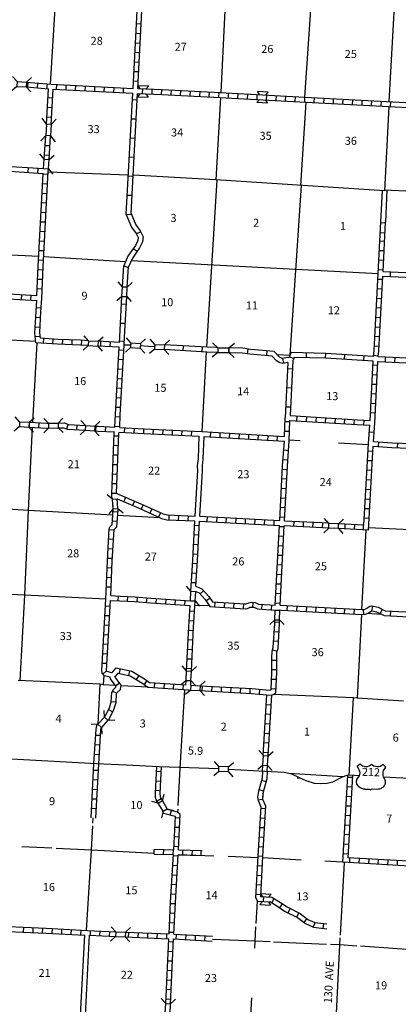
# Model space of a CAD drawing. Extents: x 199467 to 876600, y 16174494 to 16585914.
# Drawn here: x 463066 to 486697, y 16247419 to 16308864 of the extents above; entities that cross this region are included whole.
import ezdxf
from ezdxf.enums import TextEntityAlignment as Align

# ---------------------------------------------------------------- set-up
doc = ezdxf.new("R2010")
doc.units = 0
doc.header["$MEASUREMENT"] = 0
for name, color, linetype in [('L10', 7, 'CONTINUOUS'), ('L13', 7, 'CONTINUOUS'), ('L14', 7, 'CONTINUOUS'), ('L18', 7, 'CONTINUOUS'), ('L28', 7, 'CONTINUOUS'), ('L3', 7, 'CONTINUOUS'), ('L30', 7, 'CONTINUOUS'), ('L4', 7, 'CONTINUOUS'), ('L8', 7, 'CONTINUOUS'), ('L9', 7, 'CONTINUOUS')]:
    doc.layers.add(name, color=color, linetype=linetype)
doc.styles.add('STYLE-FONT002', font='font002.shx')

# ---------------------------------------------------------------- blocks, each defined once
blk = doc.blocks.new('CMBR_1')
at = {"layer": 'L18', "color": 7, "linetype": 'CONTINUOUS'}
for p, q in [((0, 298), (-298, 597)), ((0, 0), (-298, -298)), ((0, 298), (0, 0)), ((0, 298), (597, 298)), ((0, 0), (597, 0)), ((597, 298), (895, 597)), ((597, 298), (597, 0)), ((597, 0), (895, -298))]:
    blk.add_line(p, q, dxfattribs=at)
blk = doc.blocks.new('CMBR_7')
at = {"layer": 'L18', "color": 7, "linetype": 'CONTINUOUS'}
for p, q in [((0, 298), (-298, 597)), ((0, 298), (0, 0)), ((0, 298), (597, 298)), ((0, 0), (597, 0)), ((597, 298), (895, 597)), ((597, 298), (597, 0)), ((597, 0), (895, -298)), ((0, 0), (-298, -298))]:
    blk.add_line(p, q, dxfattribs=at)
blk = doc.blocks.new('CMBR_8')
at = {"layer": 'L18', "color": 7, "linetype": 'CONTINUOUS'}
for p, q in [((0, 298), (-298, 597)), ((0, 0), (-298, -298)), ((0, 298), (0, 0)), ((0, 298), (597, 298)), ((0, 0), (597, 0)), ((597, 298), (895, 597)), ((597, 298), (597, 0)), ((597, 0), (895, -298))]:
    blk.add_line(p, q, dxfattribs=at)
blk = doc.blocks.new('CMBR_11')
at = {"layer": 'L18', "color": 7, "linetype": 'CONTINUOUS'}
for p, q in [((-3, 299), (-361, 593)), ((0, 0), (-351, -302)), ((-3, 299), (706, 306)), ((-3, 299), (0, 0)), ((0, 0), (709, 8)), ((706, 306), (1057, 609)), ((706, 306), (709, 8)), ((709, 8), (1067, -287))]:
    blk.add_line(p, q, dxfattribs=at)
blk = doc.blocks.new('CMBR_6')
at = {"layer": 'L18', "color": 7, "linetype": 'CONTINUOUS'}
for p, q in [((0, 298), (-298, 597)), ((0, 0), (-298, -298)), ((0, 298), (0, 0)), ((0, 298), (597, 298)), ((0, 0), (597, 0)), ((597, 298), (895, 597)), ((597, 298), (597, 0)), ((597, 0), (895, -298))]:
    blk.add_line(p, q, dxfattribs=at)
blk = doc.blocks.new('CMBR_12')
at = {"layer": 'L18', "color": 7, "linetype": 'CONTINUOUS'}
for p, q in [((-1, 298), (-345, 596)), ((-1, 298), (685, 300)), ((-1, 298), (0, 0)), ((0, 0), (686, 2)), ((685, 300), (1028, 599)), ((685, 300), (686, 2)), ((686, 2), (1030, -296)), ((0, 0), (-342, -299))]:
    blk.add_line(p, q, dxfattribs=at)
blk = doc.blocks.new('US_3')
at = {"layer": 'L3', "color": 7, "linetype": 'CONTINUOUS'}
for p, q in [((-892, 650), (-701, 808)), ((908, 660), (727, 816)), ((742, 335), (741, 356)), ((-805, -49), (-793, -38)), ((-732, -614), (-749, -601)), ((735, -626), (758, -605)), ((-345, -757), (-69, -755)), ((375, -753), (99, -754))]:
    blk.add_line(p, q, dxfattribs=at)
for centre, major_axis, start_param, end_param in [((-1576, 173), (874, 5), 0.214453, 0.670333), ((-353, 1028), (-435, -2), 0.622793, 2.544788), ((1253, 229), (-527, -3), 6.051874, 6.897238), ((455, -295), (472, 2), 5.416408, 6.951491), ((-345, -286), (-540, -3), 0.768318, 1.57077), ((105, -832), (90, 0.5), 1.570771, 2.960583)]:
    blk.add_ellipse(centre, major_axis=major_axis, ratio=0.870164, start_param=start_param, end_param=end_param, dxfattribs=at)
at = {"layer": 'L3', "color": 7, "linetype": 'CONTINUOUS', "extrusion": (0, 0, -1)}
for centre, major_axis, start_param, end_param in [((366, 1032), (435, 2), 0.616901, 2.544828), ((1599, 189), (-874, -5), 0.228055, 0.670388), ((-1231, 216), (527, 3), 6.022964, 6.875148), ((-428, -300), (-472, -2), 5.464784, 6.954049), ((-72, -833), (90, 0.5), 4.712415, 6.102226), ((372, -282), (540, 3), 0.837978, 1.570822)]:
    blk.add_ellipse(centre, major_axis=major_axis, ratio=0.870164, start_param=start_param, end_param=end_param, dxfattribs=at)
at = {"layer": 'L3', "color": 7, "linetype": 'CONTINUOUS'}
for p in [(-723, 338), (827, -40)]:
    blk.add_point(p, dxfattribs=at)

msp = doc.modelspace()

# ---------------------------------------------------------------- linework, layer by layer
at = {"layer": 'L10', "color": 30, "linetype": 'CONTINUOUS'}
for p, q in [((485689, 16298184), (485593, 16296251)), ((485991, 16298225), (485893, 16296237)), ((474013, 16277888), (474179, 16280733)), ((474313, 16277874), (474479, 16280715)), ((466869, 16246744), (467132, 16251740)), ((467169, 16246732), (467432, 16251726))]:
    msp.add_line(p, q, dxfattribs=at)
at = {"layer": 'L10', "color": 30, "linetype": 'CONTINUOUS', "flags": 128}
for points in [[(474179, 16280720), (474169, 16281032), (474217, 16281461), (474277, 16282874)], [(474479, 16280729), (474470, 16281020), (474517, 16281438), (474576, 16282858)]]:
    msp.add_lwpolyline(points, dxfattribs=at)
at = {"layer": 'L13', "color": 7, "linetype": 'CONTINUOUS'}
for p, q in [((480916, 16303721), (480601, 16298520)), ((486099, 16303452), (485838, 16298174)), ((469846, 16299168), (464837, 16299349)), ((475373, 16298866), (474726, 16288427)), ((480626, 16298519), (479937, 16287936)), ((464261, 16294077), (459295, 16294351)), ((469674, 16293763), (464560, 16294060)), ((470038, 16293838), (485442, 16293017)), ((464077, 16288771), (459052, 16289072)), ((464135, 16288695), (463858, 16283729)), ((470001, 16288545), (469589, 16288560)), ((471110, 16288476), (470591, 16288516)), ((471493, 16288455), (471110, 16288476)), ((474708, 16288127), (474432, 16283168)), ((479924, 16287906), (479150, 16287954)), ((480576, 16282577), (479895, 16282616)), ((484837, 16282336), (482974, 16282441)), ((471820, 16277782), (469171, 16277924)), ((484661, 16277020), (484408, 16272051)), ((474902, 16272279), (474001, 16272317)), ((477773, 16272157), (477408, 16272173)), ((484392, 16271751), (484127, 16266533)), ((485674, 16271744), (484735, 16271798)), ((468314, 16267964), (468278, 16267355)), ((467961, 16264906), (468087, 16267390)), ((471081, 16267200), (469400, 16267293)), ((483244, 16261617), (479882, 16261813)), ((478252, 16260174), (478286, 16260757)), ((472940, 16259407), (472950, 16259599)), ((467640, 16258723), (467658, 16259052)), ((465073, 16257162), (463209, 16257255)), ((475180, 16256667), (472963, 16256750)), ((477920, 16256564), (476087, 16256633)), ((480626, 16256422), (478220, 16256550)), ((483221, 16256283), (482104, 16256343)), ((483084, 16251736), (483345, 16256276)), ((477824, 16252461), (477900, 16253863)), ((482213, 16251162), (478915, 16251302)), ((488148, 16250778), (484340, 16251038))]:
    msp.add_line(p, q, dxfattribs=at)
at = {"layer": 'L13', "color": 7, "linetype": 'CONTINUOUS', "flags": 128}
for points in [[(468181, 16363521), (467819, 16357905), (467600, 16352617), (467312, 16347290), (467003, 16342041), (466742, 16336746), (466439, 16331454), (466134, 16325801), (465867, 16320558), (465589, 16315264), (465283, 16309922), (464968, 16304838)], [(478744, 16362923), (478466, 16357302), (478203, 16351983), (477900, 16346691), (477650, 16341438), (477354, 16336129), (477047, 16330913), (476749, 16325242), (476450, 16320026), (476154, 16314700), (475877, 16309440), (475617, 16304317)], [(484053, 16362656), (483713, 16356988), (483485, 16351684), (483215, 16346390), (482878, 16341074), (482594, 16335840), (482360, 16330578), (481966, 16324988), (481740, 16319726), (481430, 16314459), (481186, 16309173), (480835, 16304026)], [(489324, 16362316), (489032, 16356603), (488748, 16351344), (488461, 16346051), (488166, 16340750), (487883, 16335515), (487590, 16330256), (487258, 16324739), (486982, 16319471), (486688, 16314195), (486395, 16308928), (486115, 16303752)], [(475601, 16304017), (475314, 16298870)], [(485838, 16298174), (475314, 16298870), (470146, 16299155)], [(504041, 16297471), (501702, 16297644), (496468, 16297890), (491192, 16297979), (485841, 16298232)], [(463842, 16283429), (463586, 16278231), (463359, 16272960), (463071, 16267625)], [(468871, 16277940), (463586, 16278231), (458488, 16278560)], [(468880, 16278555), (468851, 16277941), (468821, 16277338)], [(468446, 16272696), (463359, 16272960), (457912, 16273225)], [(469041, 16267313), (468278, 16267355), (468087, 16267390), (462978, 16267630)], [(472963, 16259826), (473091, 16262125), (473375, 16267052)], [(487020, 16266342), (484127, 16266533), (483892, 16266545), (478912, 16266762)], [(483630, 16261708), (483892, 16266545)], [(467241, 16252035), (467552, 16257037), (467631, 16258550)], [(471450, 16256829), (467552, 16257037), (465338, 16257148)], [(477737, 16250915), (477764, 16251351), (477812, 16252246)], [(478700, 16251311), (477764, 16251351), (475094, 16251472)], [(482804, 16246013), (483049, 16251127), (483075, 16251571)], [(484112, 16251054), (483049, 16251127), (482457, 16251152)], [(477239, 16240955), (477441, 16246001), (477551, 16247831)]]:
    msp.add_lwpolyline(points, dxfattribs=at)
at = {"layer": 'L18', "color": 7, "linetype": 'CONTINUOUS'}
for p, q in [((470589, 16304254), (470428, 16304056)), ((470455, 16304751), (471117, 16304726)), ((470591, 16304555), (470455, 16304751)), ((470945, 16304241), (471090, 16304030)), ((470966, 16304540), (471117, 16304726)), ((478570, 16304348), (477908, 16304384)), ((478046, 16304177), (477908, 16304384)), ((478410, 16304158), (478570, 16304348)), ((470428, 16304056), (471090, 16304030)), ((478030, 16303880), (477870, 16303689)), ((478532, 16303653), (477870, 16303689)), ((478394, 16303860), (478532, 16303653)), ((464603, 16300165), (464328, 16300485)), ((464558, 16299570), (464603, 16300165)), ((464603, 16300165), (464900, 16300143)), ((464855, 16299548), (464900, 16300143)), ((464900, 16300143), (465220, 16300418)), ((464558, 16299570), (464855, 16299548)), ((464855, 16299548), (465130, 16299228)), ((468849, 16278936), (468527, 16279209)), ((468849, 16278936), (469146, 16278960)), ((468898, 16278341), (468849, 16278936)), ((469195, 16278366), (469146, 16278960)), ((468898, 16278341), (468625, 16278019)), ((468898, 16278341), (469195, 16278366)), ((469195, 16278366), (469517, 16278093)), ((473752, 16273203), (473472, 16273519)), ((473717, 16272608), (473752, 16273203)), ((473752, 16273203), (474050, 16273186)), ((474015, 16272590), (474050, 16273186)), ((473717, 16272608), (474015, 16272590)), ((474015, 16272590), (474295, 16272275)), ((478991, 16271422), (479005, 16272019)), ((479005, 16272019), (479303, 16272012)), ((479290, 16271416), (479303, 16272012)), ((478991, 16271422), (478686, 16271131)), ((478991, 16271422), (479290, 16271416)), ((479290, 16271416), (479581, 16271111)), ((473485, 16268231), (473201, 16268544)), ((473456, 16267636), (473485, 16268231)), ((473485, 16268231), (473783, 16268217)), ((473754, 16267621), (473783, 16268217)), ((473783, 16268217), (474095, 16268501)), ((473456, 16267636), (473161, 16267368)), ((473456, 16267636), (473754, 16267621)), ((473754, 16267621), (474034, 16267313)), ((474334, 16267296), (474649, 16267578)), ((473722, 16267031), (473408, 16266750)), ((473739, 16267329), (473722, 16267031)), ((473722, 16267031), (474318, 16266998)), ((473739, 16267329), (474334, 16267296)), ((474334, 16267296), (474318, 16266998)), ((474318, 16266998), (474600, 16266684)), ((478221, 16253838), (478059, 16253649)), ((478104, 16254344), (478765, 16254302)), ((478240, 16254136), (478104, 16254344)), ((478604, 16254113), (478765, 16254302)), ((478059, 16253649), (478721, 16253607)), ((478585, 16253815), (478721, 16253607))]:
    msp.add_line(p, q, dxfattribs=at)
at = {"layer": 'L3', "color": 2, "linetype": 'CONTINUOUS', "flags": 128}
for points in [[(475500, 16262104), (471775, 16262243), (469715, 16262343), (467854, 16262427), (462552, 16262714), (459426, 16262875), (457568, 16262968)], [(484251, 16261676), (483650, 16261709), (483482, 16261701), (483193, 16261599), (482591, 16261288), (482252, 16261197), (481824, 16261170), (481458, 16261206), (480941, 16261375), (480523, 16261548), (480042, 16261774), (479564, 16261891), (478363, 16261954), (477646, 16261992), (476096, 16262073)], [(488483, 16262266), (488395, 16262081), (488326, 16261975), (488249, 16261879), (488163, 16261795), (488073, 16261721), (487967, 16261652), (487828, 16261594), (487745, 16261567), (487510, 16261529), (487373, 16261513), (485769, 16261593)]]:
    msp.add_lwpolyline(points, dxfattribs=at)
at = {"layer": 'L4', "color": 2, "linetype": 'CONTINUOUS', "flags": 128}
msp.add_lwpolyline([(489738, 16276903), (489434, 16276919), (489176, 16276941), (488717, 16276965), (484839, 16277161)], dxfattribs=at)
at = {"layer": 'L8', "color": 1, "linetype": 'CONTINUOUS'}
for p, q in [((470645, 16308580), (470347, 16308595)), ((470614, 16307984), (470316, 16307999)), ((470583, 16307388), (470285, 16307403)), ((470553, 16306792), (470255, 16306807)), ((470522, 16306196), (470224, 16306212)), ((470491, 16305600), (470193, 16305616)), ((463577, 16304662), (463603, 16304959)), ((464171, 16304609), (464197, 16304907)), ((464766, 16304557), (464792, 16304854)), ((470460, 16305005), (470163, 16305020)), ((463482, 16304669), (464854, 16304549)), ((464735, 16302340), (464854, 16304549)), ((465034, 16302322), (465154, 16304528)), ((465154, 16304528), (470123, 16304274)), ((465366, 16304518), (465382, 16304816)), ((465962, 16304488), (465977, 16304785)), ((466558, 16304457), (466573, 16304755)), ((467154, 16304427), (467169, 16304725)), ((467750, 16304396), (467765, 16304694)), ((468345, 16304366), (468361, 16304664)), ((468941, 16304336), (468956, 16304633)), ((469537, 16304305), (469552, 16304603)), ((470731, 16304250), (470742, 16304548)), ((471327, 16304227), (471339, 16304525)), ((471923, 16304204), (471935, 16304502)), ((472517, 16304174), (472532, 16304472)), ((473113, 16304144), (473128, 16304442)), ((473709, 16304114), (473724, 16304412)), ((474305, 16304084), (474320, 16304382)), ((474901, 16304054), (474916, 16304352)), ((475496, 16304024), (475511, 16304322)), ((476091, 16303984), (476107, 16304282)), ((476687, 16303952), (476703, 16304250)), ((477283, 16303919), (477299, 16304217)), ((464825, 16303999), (465123, 16303982)), ((477878, 16303887), (477894, 16304185)), ((478474, 16303854), (478490, 16304152)), ((479070, 16303822), (479086, 16304120)), ((479665, 16303790), (479682, 16304088)), ((480261, 16303757), (480277, 16304055)), ((480854, 16303725), (480869, 16304023)), ((480916, 16303721), (491443, 16303175)), ((481453, 16303694), (481468, 16303992)), ((482049, 16303663), (482064, 16303961)), ((482645, 16303632), (482660, 16303930)), ((483240, 16303601), (483256, 16303899)), ((483836, 16303570), (483852, 16303868)), ((484432, 16303540), (484447, 16303837)), ((485028, 16303509), (485043, 16303806)), ((485624, 16303478), (485639, 16303776)), ((486219, 16303447), (486235, 16303745)), ((464793, 16303403), (465091, 16303387)), ((464761, 16302807), (465059, 16302791)), ((464603, 16300165), (464692, 16301631)), ((464902, 16300143), (464992, 16301614)), ((464656, 16301021), (464954, 16301003)), ((464620, 16300426), (464917, 16300408)), ((461848, 16299454), (464535, 16299271)), ((461869, 16299753), (464558, 16299570)), ((463602, 16299336), (463623, 16299633)), ((464198, 16299295), (464218, 16299593)), ((464534, 16299235), (464832, 16299219)), ((464503, 16298639), (464800, 16298623)), ((464471, 16298043), (464769, 16298027)), ((464408, 16296852), (464706, 16296836)), ((464440, 16297447), (464737, 16297432)), ((464377, 16296256), (464675, 16296240)), ((485442, 16293017), (485597, 16296256)), ((485748, 16293152), (485896, 16296232)), ((464345, 16295660), (464643, 16295644)), ((485595, 16296200), (485892, 16296186)), ((464314, 16295064), (464612, 16295049)), ((485540, 16295064), (485838, 16295049)), ((485554, 16295578), (485852, 16295564)), ((464282, 16294469), (464580, 16294453)), ((485512, 16294468), (485810, 16294453)), ((464251, 16293873), (464549, 16293857)), ((485483, 16293872), (485781, 16293857)), ((464221, 16293276), (464519, 16293262)), ((485455, 16293276), (485753, 16293262)), ((485748, 16293152), (488559, 16293026)), ((464193, 16292680), (464491, 16292666)), ((485424, 16292681), (485722, 16292665)), ((485733, 16292852), (488545, 16292726)), ((486194, 16293131), (486181, 16292833)), ((459169, 16291927), (464145, 16291649)), ((464166, 16292084), (464464, 16292070)), ((485392, 16292085), (485690, 16292069)), ((459145, 16291628), (464130, 16291350)), ((463174, 16291404), (463191, 16291702)), ((463770, 16291371), (463786, 16291668)), ((485359, 16291490), (485657, 16291473)), ((464107, 16290894), (464404, 16290877)), ((485327, 16290894), (485625, 16290878)), ((464074, 16290298), (464372, 16290282)), ((485294, 16290298), (485592, 16290282)), ((464042, 16289702), (464340, 16289686)), ((485262, 16289702), (485560, 16289686)), ((464046, 16289084), (464343, 16289114)), ((464547, 16288671), (464566, 16288969)), ((465143, 16288634), (465161, 16288932)), ((465742, 16288604), (465754, 16288902)), ((466338, 16288578), (466350, 16288877)), ((485230, 16289107), (485527, 16289090)), ((466932, 16288552), (466948, 16288850)), ((469281, 16288424), (467942, 16288497)), ((469295, 16288724), (467958, 16288796)), ((468123, 16288488), (468139, 16288785)), ((468719, 16288455), (468735, 16288753)), ((469273, 16288265), (469571, 16288248)), ((485197, 16288511), (485495, 16288495)), ((469239, 16287669), (469537, 16287653)), ((485152, 16287923), (485448, 16287894)), ((485444, 16287838), (490613, 16287590)), ((485882, 16287816), (485868, 16287518)), ((486478, 16287787), (486464, 16287489)), ((469206, 16287074), (469504, 16287057)), ((484934, 16283853), (485122, 16287555)), ((485111, 16287321), (485409, 16287306)), ((485421, 16287538), (490596, 16287290)), ((469172, 16286478), (469470, 16286461)), ((485080, 16286725), (485378, 16286710)), ((469139, 16285882), (469437, 16285866)), ((485050, 16286129), (485348, 16286114)), ((469106, 16285287), (469403, 16285270)), ((485020, 16285533), (485318, 16285518)), ((469072, 16284691), (469370, 16284674)), ((484990, 16284937), (485288, 16284922)), ((469040, 16284094), (469338, 16284080)), ((479601, 16282854), (479635, 16284019)), ((480372, 16283829), (480390, 16284127)), ((480967, 16283794), (480985, 16284091)), ((481563, 16283758), (481581, 16284055)), ((482158, 16283722), (482176, 16284019)), ((482754, 16283686), (482772, 16283983)), ((483349, 16283650), (483367, 16283947)), ((484960, 16284341), (485258, 16284326)), ((463670, 16283440), (463687, 16283737)), ((464266, 16283406), (464283, 16283704)), ((466002, 16283326), (466098, 16283609)), ((466635, 16283274), (466653, 16283572)), ((467826, 16283204), (467844, 16283502)), ((468422, 16283170), (468439, 16283468)), ((469013, 16283498), (469311, 16283484)), ((469614, 16283102), (469631, 16283400)), ((470209, 16283068), (470226, 16283366)), ((470805, 16283034), (470822, 16283332)), ((479630, 16283792), (479928, 16283784)), ((483945, 16283614), (483963, 16283911)), ((484540, 16283577), (484558, 16283875)), ((468960, 16282904), (469258, 16282892)), ((471402, 16283007), (471416, 16283305)), ((471998, 16282980), (472012, 16283278)), ((472594, 16282952), (472608, 16283250)), ((473190, 16282925), (473204, 16283223)), ((473786, 16282898), (473800, 16283196)), ((474576, 16282858), (479590, 16282554)), ((474976, 16282835), (474994, 16283133)), ((475571, 16282799), (475589, 16283097)), ((476167, 16282763), (476185, 16283061)), ((476762, 16282727), (476780, 16283025)), ((477358, 16282691), (477376, 16282988)), ((477953, 16282655), (477971, 16282952)), ((478549, 16282618), (478567, 16282916)), ((479144, 16282582), (479162, 16282880)), ((479612, 16283196), (479910, 16283187)), ((484891, 16283153), (485189, 16283133)), ((468935, 16282308), (469233, 16282296)), ((484830, 16277011), (485133, 16282250)), ((468911, 16281712), (469209, 16281700)), ((479551, 16282011), (479849, 16281989)), ((484817, 16281961), (485114, 16281943)), ((468886, 16281116), (469184, 16281104)), ((479507, 16281416), (479805, 16281394)), ((484782, 16281365), (485080, 16281348)), ((468862, 16280520), (469160, 16280507)), ((479467, 16280818), (479765, 16280802)), ((484748, 16280766), (485045, 16280749)), ((468838, 16279923), (469136, 16279911)), ((479436, 16280222), (479734, 16280206)), ((484713, 16280167), (485011, 16280150)), ((468813, 16279327), (469111, 16279315)), ((469678, 16279059), (469561, 16278784)), ((479373, 16279031), (479671, 16279015)), ((479405, 16279626), (479702, 16279611)), ((484678, 16279568), (484976, 16279551)), ((470227, 16278824), (470110, 16278550)), ((470777, 16278585), (470653, 16278314)), ((479342, 16278435), (479640, 16278419)), ((484644, 16278969), (484942, 16278952)), ((468885, 16278177), (469183, 16278161)), ((471320, 16278338), (471196, 16278067)), ((471863, 16278091), (471739, 16277820)), ((472379, 16277952), (472367, 16277654)), ((472975, 16277928), (472963, 16277630)), ((473571, 16277905), (473559, 16277607)), ((474313, 16277874), (479297, 16277603)), ((474765, 16277849), (474749, 16277551)), ((475361, 16277816), (475344, 16277518)), ((479310, 16277839), (479608, 16277823)), ((484609, 16278370), (484907, 16278353)), ((468853, 16277581), (469150, 16277565)), ((473983, 16277323), (474281, 16277307)), ((474296, 16277574), (479281, 16277304)), ((475956, 16277784), (475940, 16277486)), ((476552, 16277752), (476536, 16277454)), ((477148, 16277719), (477132, 16277421)), ((477743, 16277687), (477727, 16277389)), ((478339, 16277655), (478323, 16277357)), ((478935, 16277622), (478919, 16277324)), ((479019, 16272320), (479281, 16277304)), ((479279, 16277243), (479577, 16277228)), ((479319, 16272328), (479580, 16277277)), ((480176, 16277248), (480192, 16277546)), ((480772, 16277218), (480787, 16277516)), ((481368, 16277188), (481383, 16277485)), ((481964, 16277157), (481979, 16277455)), ((483365, 16277385), (483350, 16277087)), ((483961, 16277355), (483946, 16277057)), ((484511, 16277330), (484496, 16277032)), ((484574, 16277771), (484872, 16277754)), ((468657, 16277056), (468955, 16277038)), ((473952, 16276727), (474250, 16276712)), ((479248, 16276647), (479545, 16276632)), ((468622, 16276460), (468920, 16276443)), ((473921, 16276132), (474219, 16276116)), ((479216, 16276052), (479514, 16276036)), ((468587, 16275865), (468885, 16275847)), ((473889, 16275536), (474187, 16275520)), ((479185, 16275456), (479483, 16275440)), ((468552, 16275269), (468850, 16275252)), ((473856, 16274941), (474154, 16274923)), ((479153, 16274860), (479451, 16274844)), ((468525, 16274670), (468823, 16274659)), ((473821, 16274346), (474119, 16274328)), ((479122, 16274264), (479420, 16274249)), ((468502, 16274074), (468800, 16274062)), ((473785, 16273750), (474083, 16273732)), ((479090, 16273669), (479388, 16273653)), ((468478, 16273478), (468776, 16273466)), ((469205, 16272896), (469185, 16272598)), ((474320, 16273027), (474540, 16273229)), ((479059, 16273073), (479357, 16273057)), ((468421, 16272289), (468719, 16272272)), ((469797, 16272866), (469784, 16272568)), ((470398, 16272835), (470375, 16272538)), ((470993, 16272789), (470970, 16272491)), ((471586, 16272747), (471567, 16272449)), ((472181, 16272708), (472162, 16272410)), ((472777, 16272669), (472757, 16272371)), ((473372, 16272630), (473353, 16272332)), ((474694, 16272595), (474943, 16272759)), ((475251, 16272225), (475269, 16272523)), ((475847, 16272188), (475865, 16272486)), ((476442, 16272152), (476460, 16272450)), ((477038, 16272116), (477056, 16272413)), ((477609, 16272206), (477638, 16272503)), ((478188, 16272082), (478210, 16272379)), ((478783, 16272037), (478805, 16272335)), ((479028, 16272477), (479326, 16272461)), ((479765, 16272302), (479749, 16272005)), ((480361, 16272270), (480345, 16271972)), ((485094, 16272269), (485034, 16271977)), ((468387, 16271693), (468685, 16271676)), ((473679, 16271964), (473976, 16271945)), ((479307, 16272012), (479307, 16272028)), ((480957, 16272238), (480941, 16271940)), ((481553, 16272205), (481536, 16271907)), ((482148, 16272173), (482132, 16271875)), ((482744, 16272141), (482728, 16271843)), ((483340, 16272108), (483324, 16271810)), ((483935, 16272076), (483919, 16271778)), ((484511, 16272054), (484534, 16271757)), ((485692, 16272070), (485558, 16271803)), ((486202, 16271956), (486187, 16271658)), ((468352, 16271098), (468650, 16271081)), ((473641, 16271369), (473938, 16271350)), ((478987, 16271281), (479286, 16271273)), ((468318, 16270502), (468616, 16270485)), ((473605, 16270771), (473903, 16270756)), ((478956, 16270690), (479254, 16270672)), ((468283, 16269907), (468581, 16269889)), ((473577, 16270175), (473875, 16270161)), ((478921, 16270094), (479219, 16270077)), ((468249, 16269311), (468547, 16269294)), ((473548, 16269579), (473846, 16269565)), ((478853, 16269541), (479138, 16269453)), ((468214, 16268715), (468512, 16268698)), ((473519, 16268983), (473817, 16268969)), ((478812, 16268904), (479110, 16268903)), ((468264, 16268016), (468476, 16268225)), ((469345, 16268367), (469279, 16268076)), ((469927, 16268234), (469861, 16267943)), ((473490, 16268387), (473788, 16268373)), ((478809, 16268308), (479107, 16268307)), ((469056, 16267294), (469293, 16267476)), ((470497, 16267948), (470345, 16267692)), ((471012, 16267621), (470836, 16267380)), ((471485, 16267484), (471464, 16267186)), ((472080, 16267442), (472059, 16267145)), ((472675, 16267401), (472654, 16267103)), ((473270, 16267359), (473249, 16267062)), ((478791, 16267717), (479089, 16267705)), ((468869, 16266968), (469135, 16266834)), ((474459, 16267290), (474443, 16266992)), ((475055, 16267257), (475038, 16266959)), ((475650, 16267224), (475634, 16266926)), ((476246, 16267192), (476230, 16266894)), ((476842, 16267159), (476826, 16266861)), ((477438, 16267126), (477421, 16266828)), ((478037, 16267076), (478010, 16266779)), ((478272, 16262944), (478497, 16266734)), ((478768, 16267121), (479066, 16267109)), ((468786, 16266323), (469083, 16266303)), ((478462, 16266132), (478760, 16266114)), ((478498, 16266727), (478796, 16266710)), ((468615, 16265818), (468880, 16265681)), ((478427, 16265536), (478725, 16265519)), ((478391, 16264941), (478689, 16264923)), ((478356, 16264345), (478654, 16264327)), ((467809, 16264222), (468106, 16264205)), ((478321, 16263750), (478618, 16263732)), ((467774, 16263627), (468072, 16263609)), ((478285, 16263154), (478583, 16263136)), ((467739, 16263031), (468037, 16263014)), ((467683, 16262038), (467981, 16262021)), ((471611, 16261965), (471909, 16261949)), ((478213, 16261963), (478236, 16262348)), ((478513, 16261945), (478536, 16262330)), ((467651, 16261442), (467949, 16261426)), ((471579, 16261369), (471877, 16261354)), ((478156, 16261404), (478444, 16261323)), ((480375, 16261556), (480523, 16261548)), ((483530, 16261601), (483828, 16261584)), ((467619, 16260846), (467916, 16260830)), ((471548, 16260774), (471846, 16260758)), ((477995, 16260829), (478282, 16260749)), ((483496, 16261005), (483794, 16260988)), ((467586, 16260250), (467884, 16260234)), ((471637, 16260108), (471894, 16260260)), ((477935, 16260180), (478230, 16260223)), ((483461, 16260410), (483759, 16260392)), ((467554, 16259655), (467852, 16259639)), ((472468, 16259217), (472541, 16259506)), ((478108, 16259653), (478406, 16259634)), ((483427, 16259814), (483725, 16259797)), ((472780, 16259078), (473078, 16259064)), ((478072, 16259057), (478370, 16259039)), ((483392, 16259218), (483690, 16259201)), ((472750, 16258483), (473048, 16258468)), ((478036, 16258462), (478333, 16258443)), ((483358, 16258623), (483656, 16258605)), ((472721, 16257887), (473019, 16257872)), ((478000, 16257866), (478297, 16257848)), ((483323, 16258027), (483621, 16258010)), ((471456, 16256792), (471464, 16257090)), ((471464, 16257091), (472680, 16257059)), ((472052, 16256776), (472060, 16257074)), ((472648, 16256760), (472656, 16257058)), ((472692, 16257291), (472990, 16257276)), ((473245, 16256744), (473253, 16257042)), ((473841, 16256728), (473849, 16257026)), ((474395, 16256713), (474403, 16257012)), ((477963, 16257271), (478261, 16257252)), ((483289, 16257431), (483587, 16257414)), ((471456, 16256791), (472663, 16256759)), ((472660, 16256697), (472958, 16256679)), ((477927, 16256675), (478225, 16256657)), ((483254, 16256836), (483552, 16256819)), ((488444, 16256282), (483538, 16256565)), ((483662, 16256259), (483679, 16256556)), ((484258, 16256224), (484275, 16256522)), ((484853, 16256190), (484871, 16256488)), ((485449, 16256155), (485466, 16256453)), ((486045, 16256121), (486062, 16256419)), ((486640, 16256086), (486657, 16256384)), ((472624, 16256101), (472922, 16256083)), ((477896, 16256078), (478194, 16256062)), ((488430, 16255982), (483221, 16256283)), ((472588, 16255506), (472886, 16255488)), ((477864, 16255482), (478162, 16255467)), ((472552, 16254910), (472849, 16254892)), ((477833, 16254886), (478131, 16254871)), ((472516, 16254315), (472813, 16254297)), ((477801, 16254291), (478099, 16254275)), ((478292, 16253839), (478311, 16254137)), ((478798, 16253760), (478955, 16254013)), ((472480, 16253717), (472778, 16253703)), ((479297, 16253444), (479465, 16253691)), ((479825, 16253126), (479957, 16253394)), ((472451, 16253122), (472749, 16253107)), ((480359, 16252862), (480492, 16253130)), ((480815, 16252526), (480997, 16252762)), ((463307, 16251927), (463321, 16252225)), ((463903, 16251900), (463917, 16252198)), ((464499, 16251874), (464513, 16252172)), ((465094, 16251845), (465110, 16252143)), ((465690, 16251814), (465705, 16252112)), ((466286, 16251784), (466301, 16252082)), ((466882, 16251754), (466897, 16252051)), ((467479, 16251724), (467492, 16252022)), ((468075, 16251698), (468088, 16251996)), ((472422, 16252526), (472720, 16252511)), ((481375, 16252242), (481499, 16252513)), ((482012, 16252156), (482046, 16252453)), ((467432, 16251726), (469055, 16251653)), ((468671, 16251671), (468684, 16251969)), ((469651, 16251627), (472372, 16251510)), ((469664, 16251927), (472386, 16251810)), ((469863, 16251619), (469876, 16251917)), ((470459, 16251593), (470472, 16251891)), ((471055, 16251568), (471068, 16251866)), ((471651, 16251542), (471664, 16251840)), ((472178, 16247462), (472372, 16251510)), ((472247, 16251517), (472260, 16251815)), ((472393, 16251930), (472691, 16251915)), ((472478, 16247448), (472671, 16251496)), ((472842, 16251488), (472857, 16251786)), ((473437, 16251457), (473453, 16251754)), ((474033, 16251425), (474049, 16251723)), ((474629, 16251394), (474645, 16251692)), ((472364, 16251334), (472662, 16251319)), ((472307, 16250142), (472605, 16250128)), ((472336, 16250738), (472634, 16250724)), ((472279, 16249546), (472577, 16249532)), ((472250, 16248950), (472548, 16248936)), ((472222, 16248354), (472520, 16248340)), ((472193, 16247758), (472491, 16247744))]:
    msp.add_line(p, q, dxfattribs=at)
at = {"layer": 'L8', "color": 1, "linetype": 'CONTINUOUS', "flags": 128}
for points in [[(470139, 16304574), (470452, 16310652), (470724, 16315052), (470987, 16319903), (471265, 16324729)], [(470438, 16304561), (470751, 16310635), (471023, 16315034), (471286, 16319886), (471562, 16324666)], [(463499, 16304969), (465022, 16304835), (470139, 16304574)], [(470423, 16304261), (471947, 16304202), (475587, 16304018), (475928, 16303992), (480916, 16303721)], [(470438, 16304561), (471960, 16304501), (475606, 16304318), (475948, 16304291), (480872, 16304024), (491459, 16303475)], [(467362, 16288828), (466854, 16288856), (465445, 16288916), (464357, 16288982), (464322, 16289336), (464392, 16290641), (464438, 16291484), (464528, 16293443), (464842, 16299400), (464857, 16299548)], [(464145, 16291649), (464228, 16293458), (464535, 16299271)], [(485144, 16287854), (485181, 16288228), (485442, 16293017)], [(485444, 16287838), (485480, 16288205), (485733, 16292852)], [(467346, 16288529), (466840, 16288556), (465430, 16288616), (464084, 16288698), (464021, 16289329), (464093, 16290657), (464130, 16291350)], [(469009, 16283436), (469045, 16284223), (469281, 16288424)], [(469309, 16283419), (469344, 16284207), (469589, 16288560)], [(485151, 16282550), (485226, 16283685), (485421, 16287538)], [(479942, 16284155), (484144, 16283901), (484934, 16283853)], [(463641, 16283440), (464757, 16283378), (464873, 16283379)], [(463657, 16283740), (464763, 16283678), (464868, 16283679)], [(465464, 16283689), (465846, 16283696), (466115, 16283604), (467167, 16283543)], [(465469, 16283389), (465799, 16283395), (466056, 16283307), (467149, 16283243)], [(467762, 16283508), (467986, 16283494), (469009, 16283436)], [(469309, 16283419), (470830, 16283332), (474441, 16283167), (479601, 16282854)], [(479596, 16277577), (479776, 16280996), (479894, 16282588), (479931, 16283855)], [(479931, 16283855), (484126, 16283602), (484917, 16283553)], [(484548, 16277326), (484842, 16282420), (484917, 16283553)], [(467745, 16283208), (467968, 16283195), (468977, 16283138)], [(468851, 16278936), (468824, 16279114), (468810, 16279265), (468965, 16283064), (468977, 16283138)], [(469127, 16279295), (469113, 16279325), (469264, 16283034), (469279, 16283120)], [(469279, 16283120), (470815, 16283033), (474277, 16282874)], [(479297, 16277603), (479477, 16281014), (479590, 16282554)], [(469127, 16279295), (470635, 16278651), (472013, 16278024), (472290, 16277956), (474013, 16277888)], [(469146, 16278960), (470514, 16278377), (471914, 16277739), (472248, 16277657), (473997, 16277589)], [(468446, 16272696), (468541, 16275087), (468659, 16277116), (468711, 16277233), (468840, 16277356), (468902, 16278274), (468897, 16278341)], [(468755, 16272926), (468840, 16275073), (468956, 16277044), (468961, 16277057), (469132, 16277219), (469203, 16278276), (469196, 16278366)], [(473751, 16273204), (473867, 16275132), (473997, 16277589)], [(474070, 16273506), (474167, 16275115), (474296, 16277574)], [(482357, 16277137), (479580, 16277277)], [(482372, 16277436), (479596, 16277577)], [(484548, 16277326), (482968, 16277406)], [(484830, 16277011), (482953, 16277106)], [(474070, 16273506), (474438, 16273342), (474874, 16272866), (475093, 16272534), (477145, 16272409), (477208, 16272411), (477358, 16272480), (477524, 16272515), (477754, 16272492), (477973, 16272398), (479027, 16272319)], [(468755, 16272926), (469333, 16272888), (470279, 16272846), (471246, 16272770), (473717, 16272608)], [(474050, 16273186), (474259, 16273093), (474636, 16272681), (474925, 16272244), (477140, 16272108), (477278, 16272113), (477453, 16272193), (477541, 16272212), (477678, 16272198), (477900, 16272102), (479005, 16272020)], [(468716, 16267829), (468358, 16267920), (468204, 16268075), (468186, 16268240), (468444, 16272696)], [(468817, 16268113), (468512, 16268190), (468491, 16268211), (468487, 16268248), (468741, 16272626)], [(468741, 16272626), (469316, 16272588), (470260, 16272546), (471224, 16272470), (473700, 16272308)], [(473485, 16268231), (473614, 16270965), (473700, 16272308)], [(473783, 16268217), (473914, 16270949), (474018, 16272590)], [(479319, 16272328), (484436, 16272049), (484590, 16272061), (484737, 16272136), (484920, 16272256), (485054, 16272278), (485432, 16272201), (485886, 16271973), (489748, 16271778)], [(479307, 16272028), (479412, 16272022), (484440, 16271749), (484672, 16271767), (484888, 16271877), (485032, 16271970), (485049, 16271973), (485333, 16271915), (485807, 16271677), (489732, 16271478)], [(478571, 16262926), (478798, 16266738), (478895, 16266750), (479057, 16266859), (479107, 16268147), (479111, 16269017), (479124, 16269404), (479194, 16269632), (479284, 16271177), (479290, 16271416)], [(478653, 16267022), (478764, 16267036), (478807, 16268154), (478811, 16269022), (478825, 16269453), (478896, 16269686), (478984, 16271190), (478990, 16271422)], [(468817, 16268113), (468887, 16268173), (469090, 16268426), (470072, 16268202), (470853, 16267738), (471170, 16267507), (473439, 16267349)], [(469012, 16267885), (469103, 16267963), (469206, 16268091), (469959, 16267920), (470688, 16267487), (471063, 16267213), (473572, 16267039), (473722, 16267030)], [(468353, 16265341), (468399, 16265392), (468670, 16265925), (468783, 16266300), (468823, 16266879), (468914, 16267060), (469076, 16267212), (469085, 16267255), (468726, 16267723), (468716, 16267829)], [(468576, 16265140), (468649, 16265221), (468949, 16265813), (469080, 16266245), (469118, 16266798), (469159, 16266878), (469350, 16267058), (469407, 16267328), (469017, 16267837), (469012, 16267885)], [(473439, 16267349), (473456, 16267636)], [(473739, 16267330), (473754, 16267621)], [(474318, 16266998), (477538, 16266821), (478497, 16266734)], [(474335, 16267297), (477560, 16267120), (478653, 16267022)], [(467704, 16262435), (467830, 16264596), (467874, 16264811), (467953, 16264899)], [(468003, 16262418), (468128, 16264557), (468151, 16264670), (468175, 16264697)], [(467521, 16259059), (467704, 16262435)], [(467820, 16259043), (468003, 16262419)], [(471714, 16259977), (471589, 16260188), (471551, 16260325), (471537, 16260593), (471625, 16262251)], [(471972, 16260129), (471867, 16260307), (471849, 16260373), (471838, 16260592), (471924, 16262235)], [(478213, 16261962), (478190, 16261529), (477966, 16260728), (477910, 16260349), (477940, 16260138), (478113, 16259750), (477926, 16256670), (477789, 16254078), (477900, 16253863), (478714, 16253811), (479181, 16253522), (479598, 16253237), (480409, 16252837), (480901, 16252458), (481412, 16252224), (482226, 16252131)], [(478513, 16261946), (478488, 16261480), (478260, 16260665), (478213, 16260348), (478231, 16260222), (478417, 16259805), (478226, 16256653), (478094, 16254151), (478808, 16254106), (479344, 16253774), (479750, 16253497), (480569, 16253093), (481057, 16252717), (481493, 16252517), (482239, 16252432)], [(483536, 16261704), (483221, 16256283)], [(483836, 16261699), (483538, 16256565)], [(472680, 16257059), (472781, 16259130), (472769, 16259141), (472039, 16259324), (472005, 16259456)], [(472980, 16257051), (473088, 16259265), (472909, 16259415), (472286, 16259571), (472275, 16259615)], [(472980, 16257051), (474447, 16257011)], [(472386, 16251810), (472483, 16253797), (472663, 16256759)], [(472686, 16251796), (472783, 16253780), (472963, 16256751)], [(472963, 16256751), (474429, 16256712)], [(460920, 16252033), (464698, 16251864), (467132, 16251740)], [(460933, 16252333), (464713, 16252164), (467297, 16252032), (469068, 16251952)], [(472671, 16251496), (475087, 16251369)], [(472686, 16251796), (475107, 16251668)]]:
    msp.add_lwpolyline(points, dxfattribs=at)
at = {"layer": 'L9', "color": 6, "linetype": 'CONTINUOUS'}
for p, q in [((470399, 16303841), (470101, 16303857)), ((470334, 16302650), (470037, 16302666)), ((470270, 16301458), (469972, 16301474)), ((470205, 16300267), (469907, 16300283)), ((470141, 16299075), (469843, 16299092)), ((470076, 16297884), (469778, 16297900)), ((470011, 16296692), (469714, 16296709)), ((470620, 16295625), (470353, 16295491)), ((470392, 16294396), (470148, 16294566)), ((469483, 16292195), (469556, 16293504)), ((469829, 16293380), (469557, 16293504)), ((469782, 16292178), (469853, 16293431)), ((469781, 16292178), (469484, 16292195)), ((469720, 16291090), (469422, 16291107)), ((469653, 16289899), (469355, 16289915)), ((469593, 16288784), (469295, 16288794)), ((473272, 16288207), (473288, 16288505)), ((474463, 16288142), (474480, 16288440)), ((476119, 16288085), (476124, 16288383)), ((477287, 16288007), (477334, 16288302)), ((478486, 16287899), (478511, 16288196)), ((479553, 16287425), (479487, 16287716)), ((480165, 16287712), (479890, 16287834)), ((480969, 16287765), (480977, 16288063)), ((482157, 16287736), (482175, 16288033)), ((483348, 16287663), (483366, 16287961)), ((484539, 16287591), (484557, 16287889)), ((479801, 16287474), (479635, 16284022)), ((480081, 16287062), (479783, 16287077)), ((480107, 16287581), (479942, 16284155)), ((480024, 16285871), (479726, 16285885)), ((479966, 16284679), (479669, 16284693)), ((485455, 16282527), (485433, 16282230)), ((486640, 16282453), (486629, 16282155))]:
    msp.add_line(p, q, dxfattribs=at)
at = {"layer": 'L9', "color": 6, "linetype": 'CONTINUOUS', "flags": 128}
for points in [[(469713, 16296709), (470123, 16304274)], [(470016, 16296762), (470423, 16304261)], [(469713, 16296709), (470051, 16295908), (470336, 16295523), (470463, 16295268), (470432, 16295083), (470291, 16294775), (470073, 16294461), (469826, 16294097), (469556, 16293504)], [(470016, 16296762), (470314, 16296057), (470593, 16295681), (470775, 16295315), (470722, 16294994), (470553, 16294625), (470320, 16294291), (470088, 16293950), (469853, 16293431)], [(469295, 16288724), (469307, 16289069), (469449, 16291599)], [(469589, 16288560), (469607, 16289055), (469749, 16291582)], [(475433, 16288096), (475356, 16288097), (474744, 16288125), (472080, 16288272)], [(475438, 16288396), (475366, 16288397), (474760, 16288425), (472097, 16288572)], [(479493, 16287718), (479417, 16287732), (479288, 16287808), (478954, 16288161), (477462, 16288282), (476986, 16288358), (476214, 16288383), (476124, 16288384)], [(479801, 16287474), (479779, 16287476), (479499, 16287413), (479310, 16287446), (479099, 16287572), (478815, 16287871), (477427, 16287984), (476958, 16288059), (476206, 16288083), (476119, 16288084)], [(479863, 16287772), (479754, 16287777), (479493, 16287718)], [(485144, 16287854), (482169, 16288035), (480004, 16288087), (479863, 16287772)], [(485122, 16287555), (482156, 16287735), (480197, 16287782), (480107, 16287581)], [(485133, 16282250), (486299, 16282167), (489928, 16282025), (490300, 16281998)], [(485151, 16282550), (486316, 16282466), (489945, 16282325), (490322, 16282297)]]:
    msp.add_lwpolyline(points, dxfattribs=at)

# ---------------------------------------------------------------- block references
at = {"layer": 'L18', "color": 7, "linetype": 'CONTINUOUS'}
for name, p, xscale, yscale, zscale, rotation in [('CMBR_1', (462882, 16304703), 1.000000207582032, 1.000000207582032, 1.000000207582032, 356.8471792603681), ('CMBR_11', (464736, 16302340), 1.0011602583618, 0.9988353748065885, 1.0011602583618, 266.0949500716063), ('CMBR_6', (469748, 16291582), 1.000000867385993, 1.000000867385993, 1.000000867385993, 86.77930804277823), ('CMBR_8', (467346, 16288530), 1.000000955683637, 1.000000955683637, 1.000000955683637, 356.8952781192131), ('CMBR_8', (469992, 16288397), 0.9999978401728657, 0.9999978401728657, 0.9999978401728657, 357.1936872254364), ('CMBR_6', (471485, 16288306), 0.9999978401728657, 0.9999978401728657, 0.9999978401728657, 357.1936872254364), ('CMBR_12', (475433, 16288097), 1.000079178002029, 0.9999202395572214, 1.000079178002029, 358.8941133379535), ('CMBR_8', (463045, 16283475), 1.000001953531045, 1.000001953531045, 1.000001953531045, 356.9639484754782), ('CMBR_1', (464873, 16283380), 1.00000198932061, 1.00000198932061, 1.00000198932061, 0.9485322110337835), ('CMBR_8', (467149, 16283244), 0.9999986013843096, 0.9999986013843096, 0.9999986013843096, 356.6649210089447), ('CMBR_7', (482966, 16277408), 0.9999982158400936, 0.9999982158400936, 0.9999982158400936, 177.8682683324754), ('CMBR_7', (468354, 16265341), 0.999997844824119, 0.999997844824119, 0.999997844824119, 227.8811063529261), ('CMBR_1', (478535, 16262330), 1.000001422704754, 1.000001422704754, 1.000001422704754, 86.59410476402685), ('CMBR_1', (476102, 16262231), 0.9999982158400936, 0.9999982158400936, 0.9999982158400936, 177.8682683324754), ('CMBR_8', (472274, 16259614), 0.9999994273765132, 0.9999994273765132, 0.9999994273765132, 120.5084272376864), ('CMBR_1', (469055, 16251653), 0.9999979349760262, 0.9999979349760262, 0.9999979349760262, 357.5051160090588), ('CMBR_7', (472449, 16246852), 0.9999990947527527, 0.9999990947527527, 0.9999990947527527, 87.26394261161511)]:
    msp.add_blockref(name, p, dxfattribs=dict(at, xscale=xscale, yscale=yscale, zscale=zscale, rotation=rotation))
at = {"layer": 'L3', "color": 7, "linetype": 'CONTINUOUS', "xscale": 1.000343720075406, "yscale": 0.9996550044834059, "zscale": 1.000343720075406, "rotation": 357.7016507994194}
msp.add_blockref('US_3', (484989, 16261597), dxfattribs=at)

# ---------------------------------------------------------------- texts
at = {"layer": 'L14', "color": 1, "linetype": 'CONTINUOUS', "style": 'STYLE-FONT002'}
for s, p in [('28', (467872, 16307296)), ('27', (473117, 16306921)), ('26', (478522, 16306789)), ('25', (483732, 16306476)), ('33', (467681, 16301784)), ('34', (472892, 16301576)), ('35', (478416, 16301367)), ('36', (483734, 16301055)), ('3', (472668, 16296242)), ('2', (477823, 16295939)), ('1', (483250, 16295737)), ('9', (467111, 16291389)), ('10', (472275, 16290985)), ('11', (477559, 16290783)), ('12', (482674, 16290479)), ('16', (466840, 16286063)), ('15', (471852, 16285642)), ('14', (477014, 16285424)), ('13', (482573, 16285121)), ('21', (466441, 16280874)), ('22', (471456, 16280470)), ('23', (477030, 16280250)), ('24', (482169, 16279762)), ('28', (466402, 16275313)), ('27', (471253, 16275111)), ('26', (476713, 16274808)), ('25', (481866, 16274505)), ('33', (465944, 16270150)), ('35', (476408, 16269550)), ('36', (481666, 16269146)), ('4', (465492, 16265001)), ('3', (470748, 16264697)), ('2', (475801, 16264495)), ('1', (480995, 16264192)), ('6', (486534, 16263814)), ('9', (465090, 16259844)), ('10', (470351, 16259605)), ('7', (486136, 16258764)), ('16', (464888, 16254486)), ('15', (470040, 16254283)), ('14', (475040, 16253980)), ('13', (480715, 16253906)), ('21', (464622, 16249127)), ('22', (469755, 16249011)), ('23', (475001, 16248813)), ('19', (485623, 16248350))]:
    msp.add_text(s, height=500, rotation=0.00006, dxfattribs=at).set_placement(p, align=Align.CENTER)
at = {"layer": 'L28', "color": 1, "linetype": 'CONTINUOUS', "style": 'STYLE-FONT002'}
msp.add_text('5.9', height=500, rotation=357.86783, dxfattribs=at).set_placement((474034, 16262996), align=Align.CENTER)
at = {"layer": 'L3', "color": 7, "linetype": 'CONTINUOUS', "style": 'STYLE-FONT002'}
msp.add_text('212', height=500, rotation=358.00002, dxfattribs=at).set_placement((484983, 16261662), align=Align.CENTER)
at = {"layer": 'L30', "color": 7, "linetype": 'CONTINUOUS', "style": 'STYLE-FONT002'}
msp.add_text('130  AVE', height=500, rotation=87.26162, dxfattribs=at).set_placement((482610, 16248797), align=Align.CENTER)

doc.saveas('drawing.dxf')
